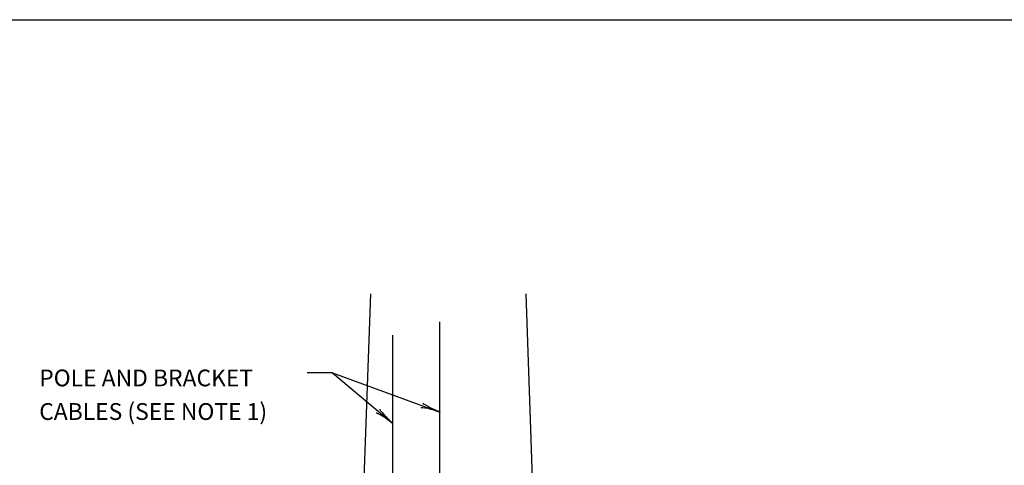
# Model space of a CAD drawing. Extents: x -217 to 638, y -295 to 248.
# Drawn here: x -126 to 50, y 163 to 242 of the extents above; entities that cross this region are included whole.
import ezdxf
from ezdxf.enums import TextEntityAlignment as Align

# ---------------------------------------------------------------- set-up
doc = ezdxf.new("R2010")
doc.units = 0
doc.header["$MEASUREMENT"] = 0
doc.layers.add('1', color=7, linetype='CONTINUOUS')
doc.layers.add('61', color=7, linetype='CONTINUOUS')
doc.styles.add('MONOTXT', font='MONOTXT', dxfattribs={"height": 0.2})
doc.styles.add('TXT', font='TXT', dxfattribs={"height": 0.2})

# ---------------------------------------------------------------- blocks, each defined once
blk = doc.blocks.new('LDR')
at = {"layer": '1', "color": 20, "linetype": 'CONTINUOUS'}
for centre, major_axis, ratio, start_param, end_param in [((-0.005602, 0.001058), (-0.008782, 0.000878), 0.07063, 6.2823074, 2.2765173), ((-0.005456, -0.001381), (0.008928, 0.000781), 0.122415, 0.8963533, 3.1415927)]:
    blk.add_ellipse(centre, major_axis=major_axis, ratio=ratio, start_param=start_param, end_param=end_param, dxfattribs=at)
blk = doc.blocks.new('MTSD97')
at = {"layer": '1', "color": 253, "linetype": 'CONTINUOUS'}
blk.add_line((0.8487, -0.0061), (0.057, -0.0062), dxfattribs=at)
at = {"layer": '1', "color": 21, "linetype": 'CONTINUOUS'}
for tag, height, style in [('TAG100', 0.00888, 'TXT'), ('TAG90', 0.00254, 'MONOTXT'), ('TAG91', 0.00254, 'MONOTXT'), ('TAG92', 0.00254, 'MONOTXT')]:
    blk.add_attdef(tag, (0, 0), '', height=height, dxfattribs=dict(at, style=style))
at = {"layer": '1', "color": 21, "linetype": 'CONTINUOUS', "style": 'MONOTXT'}
for tag in ['TAG110', 'TAG120', 'TAG130', 'TAG140', 'TAG150', 'TAG160', 'TAG170', 'TAG180', 'TAG190']:
    blk.add_attdef(tag, text='', height=0.00254, dxfattribs=at).set_placement((0, 0), align=Align.TOP_CENTER)
at = {"layer": '61', "color": 21, "linetype": 'CONTINUOUS', "style": 'MONOTXT'}
for tag, height, rotation, width in [('TAG30', 0.00255, 0.0544, 0.993643), ('TAG40', 0.00253, 0.0647, 1.00095), ('TAG80', 0.00255, 0.0092, 0.992701), ('TAG50', 0.00253, 359.9581, 1.000237), ('TAG00', 0.00305, 0.0294, 0.996655), ('TAG10', 0.00305, 0.0115, 1.000984), ('TAG60', 0.00305, 0.0115, 0.998819), ('TAG70', 0.00305, 0.0115, 0.999606), ('TAG20', 0.00305, 359.9221, 1.00059)]:
    blk.add_attdef(tag, (0, 0), '', height=height, rotation=rotation, dxfattribs=dict(at, width=width))
at = {"layer": '61', "color": 21, "linetype": 'CONTINUOUS', "style": 'MONOTXT', "width": 1.001375}
blk.add_attdef('TAG200', (0, 0), '', height=0.00305, dxfattribs=at)

msp = doc.modelspace()

# ---------------------------------------------------------------- linework, layer by layer
at = {"layer": '1', "color": 92, "linetype": 'CONTINUOUS'}
for p, q in [((-66.4444, 96.2773), (-63.0522, 193.4181)), ((-31.875, 96.2773), (-35.2672, 193.4181)), ((-50.6636, 114.0094), (-50.6636, 188.4094)), ((-59.0974, 114.0094), (-59.0974, 186.0094))]:
    msp.add_line(p, q, dxfattribs=at)
at = {"layer": '1', "color": 20, "linetype": 'CONTINUOUS'}
for q in [(-74.4312, 179.2814), (-59.0974, 170.2391), (-50.6636, 172.2896)]:
    msp.add_line((-69.8734, 179.2814), q, dxfattribs=at)

# ---------------------------------------------------------------- block references
at = {"layer": '1', "color": 21, "linetype": 'CONTINUOUS', "xscale": 1000, "yscale": 1000}
msp.add_blockref('MTSD97', (-216.6614, 248.499), dxfattribs=at)
at = {"layer": '1', "color": 20, "linetype": 'CONTINUOUS', "xscale": 240.000407, "yscale": 240.000407}
for p, rotation in [((-59.0974, 170.2391), 319.999494), ((-50.6636, 172.2896), 339.999988)]:
    msp.add_blockref('LDR', p, dxfattribs=dict(at, rotation=rotation))

# ---------------------------------------------------------------- texts
at = {"layer": '1', "color": 20, "linetype": 'CONTINUOUS', "style": 'MONOTXT'}
for s, p in [('POLE AND BRACKET', (-122.3442, 179.8781)), ('CABLES (SEE NOTE 1)', (-122.3442, 173.8781))]:
    msp.add_text(s, height=3, dxfattribs=at).set_placement(p, align=Align.TOP_LEFT)

doc.saveas('drawing.dxf')
